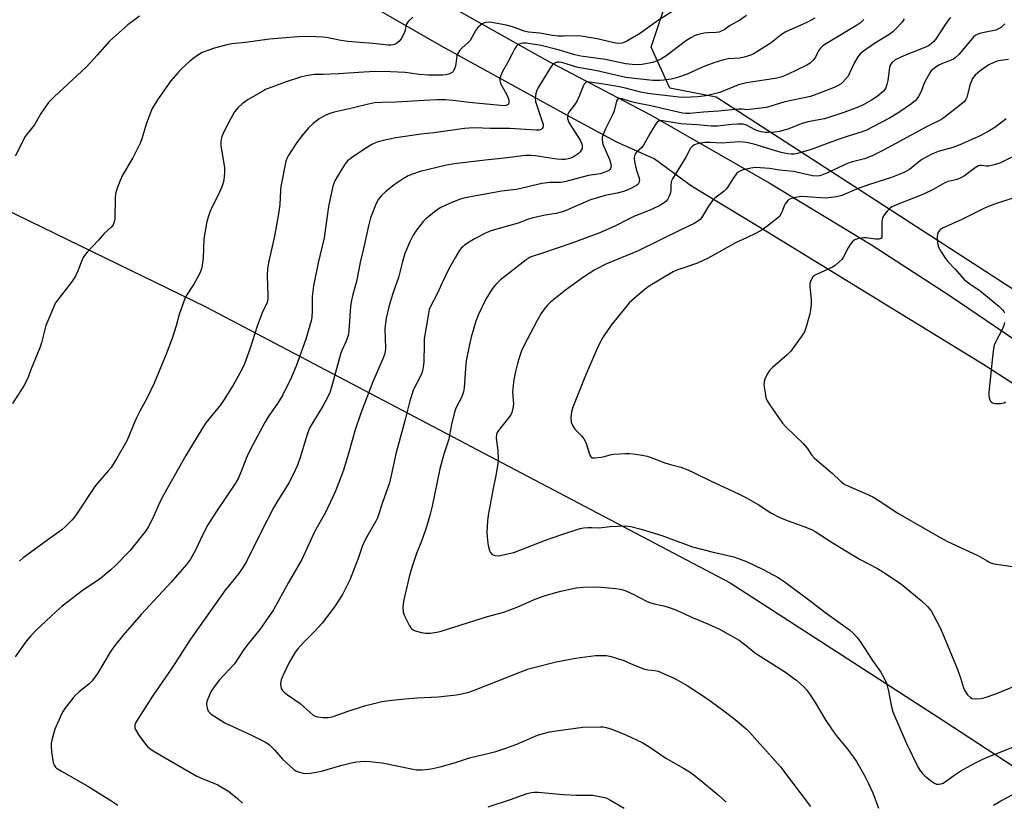
# Model space of a CAD drawing. Units: inches. Extents: x 1171770 to 1177770, y 533459 to 537459.
# Drawn here: x 1175745 to 1176090, y 535057 to 535331 of the extents above; entities that cross this region are included whole.
import ezdxf

# ---------------------------------------------------------------- set-up
doc = ezdxf.new("R2010")
doc.units = ezdxf.units.IN
doc.header["$MEASUREMENT"] = 0
for name, color, linetype in [('NTRL-Farm Land', 3, 'Continuous'), ('NTRL-Trees', 3, 'Continuous'), ('TRANS-Road', 130, 'Continuous'), ('Undefined', 1, 'Continuous')]:
    doc.layers.add(name, color=color, linetype=linetype)

msp = doc.modelspace()

# ---------------------------------------------------------------- linework, layer by layer
at = {"layer": 'NTRL-Farm Land'}
msp.add_polyline3d([(1175131.26, 534649.05, 0), (1175143.42, 534942.65, 0), (1175145.83, 535133.6, 0), (1175155.5, 535302.8, 0), (1175230.43, 535438.15, 0), (1175293.27, 535442.98, 0), (1175443.13, 535409.15, 0), (1175810.53, 535230.28, 0), (1175994.28, 535133.55, 0), (1176069.21, 535085.21, 0), (1176202.15, 534998.19, 0), (1176342.34, 534942.6, 0), (1176395.51, 534918.43, 0), (1176562.29, 534826.58, 0)], dxfattribs=at)
at = {"layer": 'NTRL-Trees'}
msp.add_lwpolyline([(1176651.97, 534953.06), (1176219.99, 535154.58), (1175989.39, 535303.78), (1175973.18, 535306.93), (1175966.59, 535321.31), (1175973.18, 535341.08), (1175993.67, 535383.68), (1175998.34, 535422.56), (1175980.01, 535472.02), (1176008.27, 535555.58), (1176002.79, 535587.21), (1175947.68, 535629.21), (1175579.49, 535706.26), (1175398.86, 535754.17), (1175275.12, 535788.99), (1175257.71, 535822.86)], dxfattribs=at)
at = {"layer": 'TRANS-Road'}
for points in [[(1175669.56, 535440.27), (1175751.5, 535404.25), (1175800.07, 535384.65), (1175838.85, 535365.37), (1175845.65, 535361.97), (1175869.85, 535349.85), (1175881.47, 535344.03), (1175929.44, 535317.03), (1175966.34, 535297.56), (1176007.97, 535273.72), (1176043.88, 535252.06), (1176071.44, 535234.08), (1176103.51, 535212.42)], [(1176113.73, 535190.3), (1176083.25, 535209.94), (1176049.15, 535230.85), (1176007.42, 535256.48), (1175980.71, 535272.52), (1175967.67, 535282.16), (1175954.59, 535288.04), (1175938.34, 535296.76), (1175893.08, 535321.63), (1175867.33, 535336.53), (1175849.87, 535343.83), (1175832.59, 535352.25), (1175820.7, 535357.07), (1175781.17, 535374.45), (1175730.92, 535396.11)]]:
    msp.add_lwpolyline(points, dxfattribs=at)
at = {"layer": 'Undefined'}
for points, elevation in [([(1175973.88, 535333.69), (1175969.17, 535330.73), (1175962.48, 535325.96), (1175958.14, 535323.44), (1175956.51, 535322.73), (1175955.24, 535322.57), (1175954.13, 535322.66), (1175947.64, 535324.18), (1175942.08, 535325.18), (1175940.69, 535325.24), (1175935.88, 535325.13), (1175933.88, 535325.17), (1175931.36, 535325.45), (1175927.63, 535326.17), (1175923.62, 535326.58), (1175922.13, 535326.93), (1175918.07, 535328.45), (1175915.84, 535329.05), (1175910.81, 535329.99), (1175909.72, 535330.02), (1175908.61, 535329.9), (1175907.82, 535329.67), (1175907.33, 535329.42), (1175906.65, 535328.93), (1175905.83, 535328.17), (1175905.16, 535327.23), (1175903.79, 535324.63), (1175903.13, 535323.65), (1175902.33, 535322.8), (1175900.35, 535321.07), (1175899.42, 535319.99), (1175898.82, 535319.05), (1175898.52, 535318.28), (1175898.15, 535315.4), (1175897.87, 535314.28), (1175897.48, 535313.23), (1175897.22, 535312.77), (1175896.87, 535312.41), (1175896.42, 535312.14), (1175895.65, 535311.83), (1175894.57, 535311.55), (1175893.56, 535311.44), (1175888.47, 535311.43), (1175885.28, 535311.69), (1175882.09, 535312.22), (1175880.39, 535312.39), (1175875.29, 535312.66), (1175869.79, 535312.76), (1175865.86, 535312.57), (1175856.99, 535311.94), (1175851.64, 535311.71), (1175848.62, 535311.67), (1175847.05, 535311.53), (1175845.7, 535311.26), (1175843.71, 535310.73), (1175838.66, 535309.15), (1175831.49, 535306.4), (1175829.92, 535305.58), (1175825.3, 535302.9), (1175823.25, 535301.42), (1175821.8, 535300.15), (1175820.6, 535298.62), (1175818.64, 535295.28), (1175817.05, 535292.12), (1175816.18, 535290.02), (1175815.84, 535288.96), (1175815.72, 535288.01), (1175815.8, 535286.85), (1175817.1, 535278.95), (1175817.07, 535277.19), (1175816.87, 535274.83), (1175816.62, 535273.69), (1175816.13, 535272.36), (1175814.75, 535269.24), (1175812.21, 535264.21), (1175811.42, 535262.1), (1175810.84, 535260.22), (1175809.8, 535254.07), (1175809.53, 535247.38), (1175809.27, 535244.77), (1175809.05, 535243.65), (1175808.36, 535242.07), (1175806.32, 535238.23), (1175803.68, 535234.12), (1175802.99, 535232.87), (1175801.18, 535227.62), (1175800.15, 535223.62), (1175798.85, 535219.47), (1175796.65, 535213.68), (1175792.36, 535203.46), (1175789.96, 535198.37), (1175787.41, 535193.67), (1175786.27, 535191.33), (1175785.07, 535188.72), (1175783.57, 535184.98), (1175782.79, 535183.29), (1175779.22, 535176.96), (1175777.31, 535173.98), (1175776.43, 535172.85), (1175772.66, 535168.61), (1175771.57, 535167.28), (1175765.16, 535157.6), (1175764.34, 535156.42), (1175763.58, 535155.54), (1175761.3, 535153.29), (1175759.98, 535152.16), (1175755.09, 535148.65), (1175746.53, 535142.25), (1175745.16, 535141.16)], 304), ([(1175883.12, 535331.78), (1175881.48, 535330.27), (1175880.97, 535329.65), (1175880.72, 535329.2), (1175880.58, 535328.71), (1175880.36, 535327.2), (1175880.16, 535326.5), (1175879.6, 535325.24), (1175879.04, 535324.27), (1175878.33, 535323.42), (1175877.5, 535322.7), (1175876.81, 535322.28), (1175876.11, 535322.08), (1175875.36, 535322.01), (1175874.48, 535322.03), (1175869.21, 535322.57), (1175860.21, 535323.33), (1175857.31, 535323.75), (1175853.36, 535324.61), (1175851.67, 535324.85), (1175846.71, 535325.01), (1175842.76, 535324.92), (1175832.83, 535324.11), (1175824.46, 535322.97), (1175819.61, 535322.42), (1175817.91, 535322.12), (1175813.13, 535320.79), (1175811.18, 535320.16), (1175809.28, 535319.38), (1175807.32, 535318.25), (1175806.4, 535317.6), (1175804.86, 535316.34), (1175802.06, 535313.78), (1175800.66, 535312.31), (1175798.2, 535309.46), (1175793.58, 535302.83), (1175791.76, 535299.75), (1175791.02, 535298.07), (1175789.59, 535294.26), (1175788.11, 535289.21), (1175787.6, 535287.84), (1175784.92, 535282.53), (1175781.28, 535276.38), (1175780.47, 535274.53), (1175779.3, 535271.48), (1175778.89, 535269.88), (1175778.78, 535268.44), (1175778.63, 535261.18), (1175778.44, 535260.07), (1175778.03, 535259.06), (1175777.37, 535258.18), (1175774.92, 535255.98), (1175772.94, 535253.6), (1175768.92, 535249.39), (1175767.97, 535248.29), (1175767.5, 535247.56), (1175767.11, 535246.76), (1175765.69, 535242.85), (1175764.78, 535241.08), (1175763.38, 535238.95), (1175758.48, 535232.61), (1175757.86, 535231.67), (1175757.37, 535230.68), (1175754.48, 535223.69), (1175752.88, 535217.64), (1175752.33, 535215.88), (1175749.25, 535208.59), (1175747.97, 535205.07), (1175746.73, 535202.6), (1175742.75, 535196.44)], 306), ([(1176000, 535332.44), (1175997.71, 535330.76), (1175994.35, 535328.86), (1175992.17, 535327.42), (1175991.19, 535326.89), (1175990.43, 535326.6), (1175989.42, 535326.41), (1175986.34, 535326.3), (1175985.18, 535326.16), (1175983.17, 535325.73), (1175982.07, 535325.37), (1175980.57, 535324.59), (1175978.64, 535323.4), (1175971.74, 535318.2), (1175970.04, 535317.11), (1175968.74, 535316.51), (1175967.14, 535315.97), (1175963.44, 535315.22), (1175961.14, 535315.15), (1175957.62, 535315.51), (1175950.58, 535316.92), (1175942, 535318.2), (1175939.91, 535318.65), (1175934.54, 535320.27), (1175928.12, 535321.87), (1175922.79, 535322.65), (1175921.82, 535322.69), (1175921.06, 535322.59), (1175920.33, 535322.35), (1175919.89, 535322.09), (1175919.33, 535321.5), (1175918.86, 535320.79), (1175917.88, 535319.01), (1175916.29, 535315.77), (1175914.52, 535312.71), (1175913.95, 535311.35), (1175913.61, 535310.24), (1175913.55, 535309.48), (1175913.78, 535308.59), (1175915.87, 535304.86), (1175916.57, 535303.2), (1175916.72, 535302.37), (1175916.68, 535301.61), (1175916.45, 535301.23), (1175916.06, 535300.97), (1175915.3, 535300.77), (1175913.86, 535300.8), (1175902.79, 535301.93), (1175897.21, 535302.66), (1175894.52, 535302.82), (1175891.64, 535302.82), (1175887.04, 535302.66), (1175877.22, 535301.98), (1175872.31, 535301.91), (1175869.65, 535301.76), (1175867.5, 535301.35), (1175861.79, 535299.88), (1175855.54, 535298.5), (1175853.66, 535297.92), (1175851.91, 535297.16), (1175850.26, 535296.14), (1175848.2, 535294.55), (1175846.45, 535293.02), (1175844.26, 535290.38), (1175842.36, 535287.85), (1175839.36, 535283.24), (1175838.87, 535282.3), (1175838.57, 535281.38), (1175836.82, 535272.44), (1175836.68, 535271.06), (1175836.44, 535266.17), (1175836.11, 535263.57), (1175834.58, 535255.06), (1175832.64, 535246.31), (1175832.15, 535243.73), (1175831.97, 535241.09), (1175832.28, 535234.21), (1175832.23, 535233.08), (1175832.12, 535232.26), (1175831.74, 535231.18), (1175830.41, 535228.55), (1175829.16, 535225.37), (1175828.49, 535223.45), (1175826.1, 535215.8), (1175824.05, 535210.28), (1175823.05, 535208.1), (1175820.09, 535202.85), (1175818.15, 535199.62), (1175816.73, 535197.44), (1175815.73, 535196.04), (1175810.56, 535189.6), (1175809.08, 535187.43), (1175803.54, 535178.21), (1175795.75, 535164.53), (1175794.18, 535161.35), (1175791.95, 535156.15), (1175790.46, 535153.23), (1175789.46, 535151.75), (1175785.78, 535147.03), (1175783.85, 535144.77), (1175778.71, 535139.46), (1175777.22, 535138.04), (1175773.56, 535135.1), (1175767.14, 535130.67), (1175760.14, 535125.33), (1175758, 535123.42), (1175750.83, 535116.66), (1175749.19, 535114.98), (1175747.67, 535113.23), (1175743.72, 535107.58)], 302), ([(1175787.29, 535332.16), (1175783.13, 535329.08), (1175776.78, 535323.39), (1175772.39, 535318.47), (1175768.64, 535314.43), (1175757.3, 535303.94), (1175755.35, 535301.88), (1175752.62, 535298.08), (1175751.03, 535295.07), (1175750.45, 535294.11), (1175747.86, 535290.87), (1175747.22, 535289.93), (1175743.72, 535283.11)], 308), ([(1176071.54, 535331.68), (1176070.79, 535330.78), (1176069.79, 535329.36), (1176066.25, 535323.93), (1176065.7, 535323.24), (1176064.83, 535322.45), (1176063.85, 535321.79), (1176062.03, 535320.93), (1176056.55, 535318.83), (1176054.13, 535317.81), (1176052.17, 535316.8), (1176051.05, 535315.94), (1176050.54, 535315.27), (1176050.15, 535314.2), (1176049.53, 535309.58), (1176049.26, 535308.16), (1176048.92, 535307.07), (1176048.56, 535306.46), (1176048.03, 535305.86), (1176045.8, 535304.03), (1176043.9, 535302.71), (1176041.43, 535301.28), (1176039.14, 535300.29), (1176034.14, 535298.38), (1176027.39, 535296.21), (1176021.6, 535295.1), (1176019.5, 535294.57), (1176014.59, 535292.6), (1176011.59, 535291.69), (1176009.84, 535291.46), (1176007.77, 535291.35), (1176006.59, 535291.43), (1176005.14, 535291.67), (1176004.04, 535291.94), (1176003.08, 535292.31), (1176000, 535294)], 294), ([(1176024.05, 535331.49), (1176021.41, 535330.08), (1176013.8, 535326.65), (1176012.37, 535325.74), (1176008.66, 535322.86), (1176004.2, 535320.03), (1176002.1, 535318.78), (1176000, 535317.97)], 300), ([(1176055.37, 535331.28), (1176054.58, 535330.09), (1176052.45, 535327.7), (1176051.39, 535326.73), (1176050.02, 535325.7), (1176044.88, 535322.59), (1176041.03, 535319.88), (1176039.9, 535318.97), (1176039.02, 535317.87), (1176037.85, 535315.91), (1176036.2, 535312.15), (1176035.63, 535311.16), (1176034.78, 535310.04), (1176033.84, 535308.99), (1176033.18, 535308.43), (1176032.18, 535307.81), (1176030.83, 535307.21), (1176024.75, 535304.81), (1176022.5, 535304.06), (1176013.47, 535302.18), (1176008.57, 535300.6), (1176006.93, 535300.16), (1176005.22, 535299.89), (1176000, 535299.3)], 296), ([(1176041.18, 535330.99), (1176040.01, 535329.83), (1176038.63, 535328.85), (1176028.06, 535322.61), (1176026.84, 535321.81), (1176026.01, 535321), (1176025.31, 535320.06), (1176024.25, 535317.85), (1176023.64, 535316.93), (1176022.41, 535315.72), (1176021.25, 535314.94), (1176014.47, 535311.7), (1176013.29, 535311.21), (1176012.06, 535310.81), (1176010.71, 535310.48), (1176007.8, 535309.94), (1176000, 535308.75)], 298), ([(1176090.65, 535329.42), (1176089.4, 535328.27), (1176088.43, 535327.72), (1176087.39, 535327.28), (1176082.14, 535326.18), (1176081.08, 535325.84), (1176080.4, 535325.48), (1176079.79, 535325), (1176079.22, 535324.41), (1176074.48, 535318.75), (1176073.24, 535317.54), (1176072.57, 535317.07), (1176071.83, 535316.7), (1176068.99, 535315.7), (1176067.7, 535315.15), (1176066.51, 535314.42), (1176065.19, 535313.4), (1176064.8, 535313.01), (1176064.29, 535312.3), (1176063.14, 535310.23), (1176062.38, 535308.63), (1176061.28, 535305.75), (1176060.34, 535304.05), (1176059.71, 535303.14), (1176059.13, 535302.49), (1176057.55, 535301.2), (1176053.41, 535298.4), (1176050.14, 535296.43), (1176041.93, 535292.14), (1176040.26, 535291.53), (1176035.98, 535290.23), (1176032.17, 535288.97), (1176022.67, 535285.48), (1176017.92, 535283.97), (1176016.82, 535283.81), (1176015.71, 535283.8), (1176014.54, 535283.95), (1176012.2, 535284.42), (1176009.91, 535285.02), (1176002.59, 535287.29), (1176000, 535287.88)], 292), ([(1176000, 535317.97), (1175999.17, 535317.74), (1175997.74, 535317.47), (1175993.62, 535317.16), (1175991.68, 535316.76), (1175988.9, 535315.91), (1175985.4, 535314.61), (1175983.56, 535313.85), (1175979.19, 535311.84), (1175976.15, 535310.74), (1175975.02, 535310.41), (1175973.63, 535310.11), (1175971.1, 535309.69), (1175969.73, 535309.57), (1175967.17, 535309.67), (1175959.72, 535310.45), (1175957.8, 535310.72), (1175947.15, 535313.09), (1175940.96, 535314.14), (1175935.3, 535315.98), (1175934.43, 535316.08), (1175933.61, 535316), (1175932.9, 535315.73), (1175932.46, 535315.48), (1175932.07, 535315.14), (1175931.55, 535314.48), (1175926.88, 535306.97), (1175926.49, 535306.18), (1175926.17, 535305.08), (1175925.94, 535303.38), (1175926.1, 535302.24), (1175928.79, 535294.14), (1175928.82, 535293.64), (1175928.7, 535293.17), (1175928.45, 535292.75), (1175928.1, 535292.43), (1175927.38, 535292.22), (1175926.27, 535292.18), (1175917.11, 535292.79), (1175910.14, 535292.84), (1175904.86, 535292.98), (1175902.86, 535292.94), (1175901.16, 535292.77), (1175890.4, 535291.25), (1175886.03, 535290.76), (1175877.11, 535289.48), (1175872.68, 535288.62), (1175870.26, 535287.83), (1175868.7, 535287.19), (1175866.8, 535286.06), (1175862.1, 535282.91), (1175860.94, 535282.07), (1175860.35, 535281.55), (1175859.83, 535281), (1175859.14, 535280.05), (1175856.53, 535275.9), (1175855.77, 535274.42), (1175855.08, 535272.58), (1175853.56, 535265.44), (1175851.95, 535254.48), (1175849.87, 535245.65), (1175848.3, 535237.59), (1175847.82, 535233.85), (1175847.81, 535228.63), (1175847.71, 535226.9), (1175847.53, 535225.76), (1175845.56, 535218.97), (1175842.26, 535209.81), (1175840.53, 535205.65), (1175837.52, 535199.47), (1175835.91, 535196.77), (1175832.39, 535191.67), (1175831.17, 535189.7), (1175826.96, 535181.92), (1175825.35, 535178.73), (1175824.66, 535177.12), (1175822.96, 535172.52), (1175821.88, 535170.15), (1175820.64, 535168.15), (1175814.32, 535158.75), (1175811.27, 535153.87), (1175809.36, 535150.18), (1175807.03, 535145.22), (1175805.15, 535141.85), (1175803.74, 535139.99), (1175798.33, 535133.78), (1175787.8, 535122.39), (1175782.25, 535115.99), (1175779.01, 535112.07), (1175777.92, 535110.66), (1175776.96, 535109.21), (1175772.49, 535101.79), (1175770.72, 535099.21), (1175769.61, 535098.08), (1175766.05, 535095.23), (1175764.97, 535094.27), (1175764.01, 535093.17), (1175761.14, 535089.47), (1175760.48, 535088.51), (1175760.06, 535087.73), (1175757.63, 535082.28), (1175756.5, 535078.42), (1175756.31, 535077.32), (1175756.25, 535076.23), (1175756.42, 535074.25), (1175756.97, 535070.57), (1175757.36, 535069.58), (1175757.8, 535068.95), (1175758.18, 535068.58), (1175759.88, 535067.49), (1175769.14, 535062.3), (1175777.23, 535057.19), (1175779.67, 535055.56)], 300), ([(1176091.92, 535317), (1176089.03, 535316.6), (1176087.89, 535316.36), (1176086.57, 535315.86), (1176085.05, 535315.11), (1176082.01, 535312.95), (1176080.19, 535311.5), (1176079.69, 535310.95), (1176079.27, 535310.28), (1176078.37, 535307.95), (1176077.23, 535303.71), (1176076.88, 535302.94), (1176076.42, 535302.28), (1176075.23, 535301.15), (1176069.19, 535296.52), (1176068.11, 535295.85), (1176063.16, 535293.36), (1176052.4, 535287.5), (1176047.8, 535285.09), (1176044.05, 535283.24), (1176041.39, 535282.17), (1176037.23, 535281.11), (1176035.69, 535280.58), (1176033.9, 535279.83), (1176028.15, 535277.11), (1176026.51, 535276.43), (1176025.68, 535276.16), (1176024.67, 535276.03), (1176023.22, 535276.14), (1176016.52, 535277.77), (1176011.64, 535278.22), (1176008.09, 535278.75), (1176003.22, 535279.06), (1176001.62, 535278.91), (1176000, 535278.58)], 290), ([(1176000, 535308.75), (1175998.69, 535308.5), (1175997.25, 535308.12), (1175990.67, 535305.46), (1175987.88, 535304.66), (1175985.81, 535304.26), (1175983.04, 535303.89), (1175978.09, 535303.63), (1175976.35, 535303.74), (1175965.46, 535305.11), (1175962.94, 535305.58), (1175957.65, 535306.87), (1175954.79, 535307.46), (1175949.87, 535308.32), (1175944.98, 535309.07), (1175944.08, 535309.09), (1175943.56, 535308.84), (1175943.12, 535308.31), (1175942.76, 535307.58), (1175941.51, 535304.37), (1175940.52, 535302.27), (1175939.71, 535301.03), (1175937.8, 535298.53), (1175937.41, 535297.83), (1175937.27, 535297.34), (1175937.28, 535296.32), (1175937.82, 535294.87), (1175941.75, 535288.68), (1175942.26, 535287.64), (1175942.45, 535286.83), (1175942.48, 535286.3), (1175942.38, 535285.8), (1175941.76, 535284.66), (1175941.03, 535283.88), (1175939.66, 535282.97), (1175938.66, 535282.49), (1175937.58, 535282.16), (1175936.47, 535281.95), (1175935.28, 535281.92), (1175933.56, 535282.09), (1175926.02, 535283.26), (1175924.57, 535283.35), (1175922.54, 535283.31), (1175915.23, 535282.35), (1175908.44, 535281.74), (1175897.51, 535280.38), (1175894.37, 535279.85), (1175885.67, 535277.67), (1175882.99, 535276.79), (1175881.43, 535276.17), (1175879.67, 535275.16), (1175876.5, 535273.09), (1175873.5, 535270.61), (1175871.95, 535269.21), (1175871.04, 535268.02), (1175870.27, 535266.44), (1175868.25, 535261.5), (1175867.49, 535258.71), (1175866.11, 535252.19), (1175864.66, 535245.86), (1175863.33, 535239.17), (1175862.01, 535234.55), (1175861.46, 535232.08), (1175861.23, 535230.39), (1175860.68, 535221.91), (1175860.53, 535220.73), (1175860.31, 535219.89), (1175859.59, 535217.98), (1175858.26, 535215.2), (1175857.7, 535213.7), (1175854.59, 535202.08), (1175853.98, 535200.22), (1175853.19, 535198.48), (1175851.57, 535195.5), (1175847.65, 535189.2), (1175846.83, 535187.7), (1175846.05, 535185.51), (1175843.58, 535177.47), (1175842.63, 535174.82), (1175841.97, 535173.23), (1175839.69, 535168.72), (1175835.75, 535162.33), (1175834.28, 535159.81), (1175829.9, 535151.46), (1175824.76, 535141.04), (1175823.3, 535138.55), (1175821.98, 535136.63), (1175817.26, 535130.94), (1175805.2, 535113.79), (1175798.59, 535103.58), (1175791.87, 535093.79), (1175786.47, 535085.38), (1175785.79, 535084.16), (1175785.63, 535083.66), (1175785.58, 535083.17), (1175785.65, 535082.65), (1175785.85, 535082.13), (1175787.04, 535080.12), (1175789.32, 535076.94), (1175790.04, 535076.16), (1175790.84, 535075.46), (1175792.04, 535074.65), (1175796.29, 535072.14), (1175807.39, 535065.78), (1175809.18, 535064.94), (1175814.77, 535062.7), (1175816.27, 535061.84), (1175818.45, 535060.45), (1175821.59, 535057.9), (1175823.36, 535056.28)], 298), ([(1176000, 535299.3), (1175998.68, 535299.55), (1175997.25, 535299.6), (1175990.26, 535298.86), (1175984.96, 535298.57), (1175980.14, 535298.02), (1175978.76, 535298), (1175977.64, 535298.19), (1175966.49, 535300.73), (1175961.09, 535301.75), (1175959.72, 535302.11), (1175956.48, 535303.17), (1175955.69, 535303.25), (1175955.22, 535303.18), (1175954.82, 535302.97), (1175954.44, 535302.42), (1175953.8, 535299.49), (1175953.54, 535298.66), (1175952.95, 535297.33), (1175950.57, 535292.62), (1175949.8, 535290.73), (1175949.48, 535289.63), (1175949.46, 535288.58), (1175949.72, 535287.31), (1175952.03, 535281.9), (1175952.52, 535280.37), (1175952.55, 535279.57), (1175952.39, 535278.8), (1175952.14, 535278.37), (1175951.75, 535278.03), (1175950.72, 535277.55), (1175948.73, 535276.92), (1175944.64, 535276.27), (1175936.2, 535274.06), (1175934.83, 535273.91), (1175931.07, 535273.84), (1175928.34, 535273.53), (1175919.37, 535271.42), (1175914.11, 535270.78), (1175911.68, 535270.4), (1175903.24, 535268.83), (1175901.01, 535268.34), (1175899.42, 535267.85), (1175896.18, 535266.64), (1175892.88, 535265.04), (1175891.66, 535264.26), (1175888.83, 535262.1), (1175887.68, 535261.17), (1175886.85, 535260.35), (1175884.34, 535257.18), (1175883.23, 535255.45), (1175882.01, 535253.08), (1175880.32, 535248.98), (1175879.39, 535245.71), (1175878.09, 535240.55), (1175876.09, 535234.9), (1175874.81, 535230.76), (1175873.77, 535226.27), (1175873.48, 535224.59), (1175873.31, 535222.64), (1175873.51, 535215.78), (1175873.42, 535214.64), (1175873.18, 535213.62), (1175872.6, 535212.04), (1175869.09, 535204.04), (1175864.88, 535193.04), (1175862.85, 535187.16), (1175860.75, 535179.72), (1175858.76, 535173.02), (1175856.95, 535168.14), (1175855.82, 535165.45), (1175852.47, 535158.13), (1175848.65, 535151.42), (1175844.22, 535141.74), (1175839.49, 535133.62), (1175834.18, 535124.08), (1175829.47, 535117.17), (1175825.36, 535112.11), (1175823.86, 535110.11), (1175820.61, 535105.12), (1175815.2, 535099.37), (1175813.2, 535096.76), (1175812.39, 535095.51), (1175811.65, 535093.93), (1175810.92, 535092.04), (1175810.75, 535090.94), (1175810.98, 535089.59), (1175811.37, 535088.57), (1175811.87, 535087.95), (1175812.77, 535087.26), (1175815.92, 535085.22), (1175817.15, 535084.5), (1175826.58, 535080.17), (1175831.68, 535077.53), (1175832.79, 535076.74), (1175833.82, 535075.85), (1175834.6, 535075.03), (1175837.38, 535071.71), (1175841.38, 535068.09), (1175842.11, 535067.6), (1175842.91, 535067.27), (1175844.61, 535066.81), (1175845.76, 535066.65), (1175847.23, 535066.79), (1175851.03, 535067.53), (1175857.85, 535069.5), (1175861.99, 535070.53), (1175863.41, 535070.75), (1175866.03, 535070.96), (1175868.05, 535070.91), (1175872.37, 535070.47), (1175882.58, 535068.32), (1175884.29, 535068.03), (1175886.31, 535067.97), (1175889.49, 535068.38), (1175892.65, 535068.97), (1175898.05, 535070.59), (1175902.9, 535072.2), (1175910.27, 535073.91), (1175912.18, 535074.45), (1175915.7, 535075.6), (1175919.5, 535076.98), (1175926.74, 535080.12), (1175930.95, 535081.25), (1175933.27, 535081.67), (1175942.68, 535082.92), (1175948.88, 535083.09), (1175949.76, 535083.04), (1175950.9, 535082.85), (1175952.85, 535082.27), (1175957.99, 535080.17), (1175963.5, 535077.53), (1175965.75, 535076.13), (1175971.8, 535072.07), (1175978, 535068.59), (1175980.68, 535066.88), (1175982.79, 535065.29), (1175990.09, 535059.27), (1175992.88, 535056.65)], 296), ([(1176000, 535294), (1175998.97, 535294.27), (1175996.88, 535294.36), (1175994.86, 535294.23), (1175989.88, 535293.61), (1175987.67, 535293.6), (1175982.71, 535294.11), (1175976.9, 535294.48), (1175974.25, 535294.84), (1175970.61, 535295.49), (1175969.86, 535295.49), (1175969.19, 535295.3), (1175968.78, 535295), (1175968.43, 535294.59), (1175967.32, 535292.92), (1175966.12, 535290.94), (1175963.98, 535286.95), (1175963.3, 535286.14), (1175961.49, 535284.47), (1175961.16, 535284.05), (1175960.84, 535283.35), (1175960.65, 535282.34), (1175960.77, 535281.18), (1175961.41, 535278.55), (1175962.33, 535275.72), (1175962.5, 535274.88), (1175962.47, 535274.16), (1175962.35, 535273.72), (1175962.08, 535273.31), (1175961.43, 535272.8), (1175959.06, 535271.53), (1175956.88, 535270.71), (1175954.72, 535270.15), (1175950.48, 535269.27), (1175945.31, 535267.75), (1175936.45, 535263.96), (1175935.1, 535263.45), (1175933.37, 535263.01), (1175929.41, 535262.37), (1175924.8, 535261.31), (1175923.68, 535260.98), (1175919.97, 535259.6), (1175910.44, 535256.86), (1175908.33, 535255.94), (1175904.7, 535254.14), (1175901.35, 535252), (1175900.68, 535251.48), (1175900.04, 535250.82), (1175899.37, 535249.89), (1175898.01, 535247.68), (1175895.67, 535243.56), (1175893.34, 535238.72), (1175891.66, 535234.85), (1175889.37, 535230.61), (1175888.82, 535229.29), (1175888.52, 535227.88), (1175887.11, 535219), (1175887.01, 535217.33), (1175886.9, 535210.89), (1175886.73, 535209.23), (1175886.5, 535207.87), (1175886.24, 535207.07), (1175885.65, 535205.75), (1175883.36, 535201.32), (1175882.02, 535197.28), (1175880.28, 535190.36), (1175877.09, 535178.74), (1175876.07, 535173.85), (1175874.85, 535168.53), (1175872.43, 535161.74), (1175870.73, 535156.33), (1175870.13, 535155.12), (1175866.96, 535149.68), (1175866.13, 535148.11), (1175865.36, 535146.24), (1175863.93, 535142.06), (1175861.13, 535134.83), (1175860.11, 535132.66), (1175858.45, 535129.48), (1175855.64, 535125.09), (1175851.29, 535119.4), (1175848.51, 535116.4), (1175844.75, 535112.61), (1175842.77, 535110.42), (1175841.86, 535109.28), (1175839.69, 535105.63), (1175837.46, 535100.93), (1175836.91, 535099.56), (1175836.79, 535098.99), (1175836.73, 535098.14), (1175836.78, 535097.29), (1175836.97, 535096.49), (1175837.39, 535095.8), (1175837.95, 535095.18), (1175839.1, 535094.26), (1175843.56, 535091.22), (1175847.06, 535088.07), (1175848.14, 535087.19), (1175848.84, 535086.79), (1175849.65, 535086.56), (1175851.67, 535086.33), (1175853.42, 535086.27), (1175854.27, 535086.41), (1175855.11, 535086.66), (1175860.09, 535088.46), (1175866.13, 535090.39), (1175872.16, 535091.89), (1175874.8, 535092.27), (1175880.29, 535092.84), (1175884.59, 535093.18), (1175891.96, 535093.57), (1175898.3, 535094.28), (1175900.28, 535094.6), (1175902.71, 535095.24), (1175904.35, 535095.78), (1175920.95, 535102.37), (1175923.37, 535103.23), (1175925.04, 535103.73), (1175933.33, 535105.79), (1175940.09, 535107.09), (1175947.07, 535108.06), (1175948.75, 535108.1), (1175950.99, 535108), (1175952.66, 535107.67), (1175957.07, 535106.29), (1175960.49, 535104.74), (1175964.3, 535103.24), (1175965.4, 535103.02), (1175967.94, 535102.81), (1175969.06, 535102.54), (1175972.02, 535101.29), (1175974.68, 535100.05), (1175979.28, 535097.48), (1175986.39, 535092.86), (1175991.6, 535089.06), (1175995.05, 535086.41), (1175996.63, 535085.13), (1176000, 535082.21)], 294), ([(1176091.05, 535296.19), (1176087.11, 535293.17), (1176085.39, 535292.07), (1176081.9, 535290.17), (1176074.84, 535287.05), (1176072.43, 535286.14), (1176067.18, 535284.69), (1176065.06, 535283.83), (1176061.47, 535281.87), (1176057.15, 535278.41), (1176056.31, 535277.91), (1176054.99, 535277.29), (1176050.92, 535275.6), (1176042.85, 535273.01), (1176039.48, 535271.84), (1176033.48, 535269.31), (1176031.55, 535268.87), (1176027.88, 535268.42), (1176026, 535268.44), (1176021.35, 535268.86), (1176019.38, 535268.93), (1176017.07, 535268.62), (1176015.41, 535268.16), (1176014.94, 535267.88), (1176014.52, 535267.51), (1176013.63, 535266.41), (1176013.22, 535265.66), (1176012.56, 535263.74), (1176012.22, 535262.94), (1176011.57, 535261.97), (1176010.96, 535261.34), (1176007.2, 535258.41), (1176005.5, 535257.21), (1176003.44, 535256.08), (1176000, 535254.49)], 288), ([(1176000, 535287.88), (1175998.89, 535288.04), (1175997.48, 535288.09), (1175991.24, 535287.63), (1175987.41, 535287.86), (1175985.41, 535287.88), (1175983.17, 535287.53), (1175982.36, 535287.3), (1175981.61, 535286.95), (1175980.98, 535286.46), (1175980.47, 535285.86), (1175978.78, 535282.73), (1175974.11, 535275.18), (1175973.79, 535274.43), (1175973.67, 535273.92), (1175973.57, 535272.84), (1175973.56, 535271), (1175973.34, 535269.94), (1175972.87, 535268.88), (1175972.3, 535267.87), (1175971.77, 535267.19), (1175971.35, 535266.84), (1175969.88, 535265.97), (1175966.55, 535264.25), (1175962.67, 535262.81), (1175961.05, 535262.13), (1175958.65, 535261.01), (1175954.12, 535258.72), (1175948.66, 535256.24), (1175938.84, 535252.63), (1175928.15, 535248.94), (1175925.22, 535248.06), (1175924.23, 535247.67), (1175922.79, 535246.72), (1175913.82, 535239.7), (1175912.15, 535238.13), (1175910.85, 535236.64), (1175908.62, 535233.02), (1175906, 535227.35), (1175905.2, 535225.2), (1175903.56, 535219.62), (1175902.94, 535217.07), (1175901.74, 535211.35), (1175901.5, 535208.71), (1175901.09, 535201.88), (1175900.87, 535200.43), (1175900.19, 535198.53), (1175898.46, 535195.44), (1175898.01, 535194.44), (1175897.64, 535193.36), (1175896.62, 535189.08), (1175895.98, 535185.33), (1175895.67, 535183.9), (1175894, 535178.67), (1175892.51, 535173.43), (1175889.88, 535160.44), (1175889.19, 535157.62), (1175888.5, 535155.12), (1175887.87, 535153.18), (1175886.31, 535148.77), (1175884.36, 535143.84), (1175882.72, 535138.9), (1175881.83, 535135.63), (1175879.88, 535127.51), (1175879.68, 535126.34), (1175879.62, 535124.94), (1175879.74, 535123.27), (1175880.08, 535122.19), (1175881.92, 535118.5), (1175882.37, 535117.78), (1175882.74, 535117.38), (1175883.18, 535117.08), (1175883.93, 535116.74), (1175886.08, 535116.07), (1175887.48, 535115.87), (1175889.21, 535115.9), (1175891.52, 535116.2), (1175892.96, 535116.54), (1175909.2, 535121.7), (1175914.99, 535123.3), (1175919.86, 535125.07), (1175925.98, 535127.8), (1175927.85, 535128.54), (1175930.27, 535129.36), (1175934.98, 535130.66), (1175940.35, 535131.75), (1175942.67, 535131.98), (1175948.01, 535132.11), (1175954.14, 535131.52), (1175955.86, 535131.26), (1175957.76, 535130.69), (1175960.6, 535129.39), (1175965.02, 535127.14), (1175966.34, 535126.55), (1175967.7, 535126.18), (1175971.07, 535125.5), (1175973.6, 535124.67), (1175975.51, 535123.95), (1175981.38, 535121.2), (1175986.75, 535119.02), (1175990.58, 535117.32), (1175997.47, 535113.42), (1176000, 535111.5)], 292), ([(1176096.42, 535284.4), (1176088.82, 535280.68), (1176086.9, 535280), (1176084.93, 535279.56), (1176084.08, 535279.55), (1176082.4, 535279.84), (1176081.89, 535279.82), (1176081.38, 535279.68), (1176080.19, 535278.96), (1176076.47, 535276.16), (1176074.99, 535275.34), (1176073.93, 535274.93), (1176070.74, 535274.16), (1176069.52, 535273.75), (1176065.46, 535271.46), (1176061.87, 535269.64), (1176052.64, 535266.03), (1176051.04, 535265.29), (1176050.13, 535264.67), (1176049.3, 535263.84), (1176048.37, 535262.69), (1176047.81, 535261.68), (1176047.59, 535260.85), (1176047.45, 535259.74), (1176047.54, 535255.2), (1176047.44, 535254.7), (1176047.11, 535254.24), (1176046.42, 535254), (1176045.28, 535253.96), (1176042.03, 535254.43), (1176041.01, 535254.47), (1176039.33, 535254.2), (1176038, 535253.77), (1176037.35, 535253.3), (1176036.45, 535252.2), (1176035.69, 535250.97), (1176033.98, 535247.52), (1176033.46, 535246.86), (1176032.45, 535245.9), (1176031.16, 535244.82), (1176030.23, 535244.19), (1176024.55, 535241.66), (1176023.84, 535241.27), (1176023.24, 535240.75), (1176022.55, 535239.55), (1176022.27, 535238.47), (1176022.29, 535237.32), (1176022.71, 535232.93), (1176022.67, 535231.24), (1176022.5, 535229.26), (1176022.21, 535227.86), (1176021.07, 535223.66), (1176020.35, 535221.48), (1176019.25, 535219.73), (1176016.46, 535215.85), (1176015.54, 535214.69), (1176014.27, 535213.47), (1176009.17, 535209.03), (1176008.15, 535207.98), (1176007.5, 535207.01), (1176006.8, 535205.72), (1176006.43, 535204.93), (1176006.18, 535204.12), (1176006.16, 535202.99), (1176006.55, 535200.08), (1176006.87, 535198.35), (1176007.16, 535197.54), (1176008.07, 535196.04), (1176012.63, 535189.5), (1176013.83, 535188.23), (1176019.89, 535182.42), (1176021.3, 535180.73), (1176022.85, 535178.37), (1176023.87, 535177.2), (1176030.18, 535171.91), (1176032.98, 535169.14), (1176033.6, 535168.64), (1176034.56, 535168.05), (1176036.58, 535167.02), (1176041.54, 535164.98), (1176044.38, 535163.62), (1176046.16, 535162.53), (1176053.05, 535157.99), (1176067.16, 535149.83), (1176070.28, 535148.18), (1176081.15, 535143.12), (1176084.35, 535141.18), (1176085.37, 535140.67), (1176086.45, 535140.3), (1176087.62, 535140.08), (1176099.09, 535138.41)], 286), ([(1176000, 535278.58), (1175998.92, 535278.29), (1175997.91, 535277.91), (1175997.09, 535277.48), (1175996.68, 535277.13), (1175995.46, 535275.52), (1175993.53, 535272.31), (1175993.03, 535271.63), (1175992.18, 535270.84), (1175988.9, 535268.34), (1175988.07, 535267.52), (1175986.76, 535265.61), (1175984.32, 535261.53), (1175983.77, 535260.86), (1175982.92, 535260.14), (1175981.69, 535259.44), (1175977.25, 535257.4), (1175961.82, 535249.81), (1175951.02, 535245.33), (1175946.92, 535243.27), (1175942.91, 535240.63), (1175936.6, 535236.13), (1175931.38, 535231.91), (1175930.14, 535230.71), (1175929.08, 535229.4), (1175928, 535227.77), (1175926.68, 535225.44), (1175921.96, 535216.57), (1175921.19, 535214.86), (1175920.29, 535212.09), (1175919.8, 535210.42), (1175919.11, 535207.59), (1175918.58, 535205.31), (1175918.33, 535203.87), (1175918.07, 535200.35), (1175918.33, 535196.25), (1175918.14, 535194.56), (1175917.82, 535193.2), (1175917.59, 535192.7), (1175917.13, 535192), (1175913.14, 535186.96), (1175912.7, 535186.2), (1175912.45, 535185.49), (1175912.3, 535184.19), (1175912.88, 535179.74), (1175912.96, 535177.06), (1175912.89, 535175.29), (1175912.19, 535171.2), (1175911.2, 535166.55), (1175909.48, 535157.29), (1175909.26, 535155.22), (1175909.04, 535151.34), (1175909.12, 535149.6), (1175909.37, 535147.29), (1175909.58, 535146.19), (1175909.95, 535144.86), (1175910.27, 535144.13), (1175910.76, 535143.56), (1175911.42, 535143.19), (1175911.94, 535143.07), (1175913.06, 535143.03), (1175914.21, 535143.17), (1175918.44, 535144.15), (1175929.54, 535148.47), (1175934.97, 535150.38), (1175941.78, 535152.6), (1175942.93, 535152.78), (1175944.37, 535152.89), (1175945.81, 535152.93), (1175948.43, 535152.86), (1175952.23, 535153.31), (1175957.58, 535153.47), (1175958.46, 535153.42), (1175959.55, 535153.24), (1175963.08, 535152.33), (1175970.37, 535150.15), (1175981.16, 535146.11), (1175987.88, 535144.39), (1175995.62, 535142.61), (1176000, 535141.05)], 290), ([(1176094.06, 535268.58), (1176086.64, 535266.19), (1176083.46, 535264.82), (1176075.49, 535260.93), (1176068.77, 535257.83), (1176068.09, 535257.38), (1176067.72, 535257.02), (1176067.26, 535256.4), (1176066.95, 535255.71), (1176066.84, 535254.64), (1176066.95, 535253.24), (1176067.14, 535252.13), (1176067.49, 535251.01), (1176067.85, 535250.21), (1176068.46, 535249.2), (1176069.8, 535247.27), (1176070.64, 535246.21), (1176073.08, 535243.59), (1176076.48, 535239.72), (1176078.28, 535238.29), (1176081.94, 535235.87), (1176088.52, 535230.48), (1176089.74, 535229.28), (1176090.2, 535228.62), (1176090.43, 535228.15)], 284), ([(1176000, 535254.49), (1175996.19, 535252.68), (1175986.6, 535247.36), (1175984.67, 535246.38), (1175982.82, 535245.63), (1175975.66, 535243.12), (1175974.36, 535242.53), (1175966.26, 535237.72), (1175965.07, 535236.93), (1175963.26, 535235.47), (1175958.93, 535231.64), (1175957.58, 535230.08), (1175952.57, 535223.88), (1175949.77, 535219.71), (1175948.5, 535217.44), (1175947.67, 535215.66), (1175943.65, 535206.24), (1175939.13, 535195.07), (1175938.65, 535193.42), (1175938.51, 535191.35), (1175938.63, 535189.9), (1175939.15, 535188.61), (1175939.91, 535187.43), (1175942.24, 535185.1), (1175943.08, 535183.95), (1175943.69, 535182.67), (1175945.12, 535178.29), (1175945.51, 535177.65), (1175945.88, 535177.4), (1175946.87, 535177.3), (1175949.11, 535177.54), (1175950.22, 535177.76), (1175952.61, 535178.48), (1175953.46, 535178.63), (1175957.55, 535178.84), (1175959, 535178.82), (1175961.26, 535178.59), (1175963.51, 535178.29), (1175965.23, 535177.92), (1175966.62, 535177.46), (1175971.46, 535175.56), (1175973.4, 535174.98), (1175977.07, 535174.06), (1175979.43, 535173.16), (1175981.75, 535172.12), (1175987.14, 535169.36), (1175997.5, 535164.57), (1176000, 535163.27)], 288), ([(1176090.45, 535224.8), (1176090.26, 535223.68), (1176089.69, 535222.34), (1176087.22, 535217.63), (1176086.9, 535216.82), (1176086.65, 535215.68), (1176086.15, 535211.57), (1176085.01, 535200.22), (1176084.99, 535199.17), (1176085.1, 535198.39), (1176085.33, 535197.64), (1176085.58, 535197.2), (1176085.91, 535196.88), (1176086.31, 535196.64), (1176087.08, 535196.43), (1176089.13, 535196.42), (1176090.39, 535196.66), (1176090.86, 535196.92)], 284), ([(1176000, 535163.27), (1176004.11, 535160.94), (1176008.54, 535158.12), (1176011.78, 535156.41), (1176013.66, 535155.62), (1176020.1, 535153.33), (1176022.81, 535152.18), (1176024.12, 535151.52), (1176030.1, 535147.61), (1176037.57, 535143.05), (1176039.93, 535141.7), (1176045.91, 535138.54), (1176048.16, 535137.15), (1176054.03, 535133.29), (1176061.24, 535127.38), (1176063.49, 535125.2), (1176064.75, 535123.66), (1176065.65, 535122.18), (1176067.88, 535117.72), (1176068.72, 535115.85), (1176073.86, 535103.47), (1176075.07, 535100.26), (1176076.15, 535096.68), (1176076.57, 535095.63), (1176077.54, 535094.27), (1176078.51, 535093.3), (1176079.19, 535092.95), (1176080.29, 535092.85), (1176082.32, 535092.99), (1176083.75, 535093.33), (1176087.4, 535094.67), (1176094.04, 535097.36)], 288), ([(1176000, 535141.05), (1176005.63, 535138.31), (1176009.42, 535136.34), (1176011.15, 535135.34), (1176013.59, 535133.78), (1176022.84, 535126.81), (1176027.49, 535123.2), (1176036.11, 535117.08), (1176037.21, 535116.12), (1176038.82, 535114.37), (1176039.91, 535112.97), (1176044.27, 535106.35), (1176047.17, 535102.18), (1176048.55, 535099.68), (1176049.07, 535098.33), (1176049.85, 535095.54), (1176050.88, 535090.03), (1176051.36, 535088.31), (1176056.13, 535077.16), (1176060.25, 535068.85), (1176060.86, 535067.86), (1176061.72, 535066.73), (1176062.5, 535065.9), (1176063.37, 535065.15), (1176064.98, 535063.89), (1176065.92, 535063.27), (1176066.68, 535062.98), (1176067.47, 535062.93), (1176068.27, 535063.04), (1176069.03, 535063.35), (1176072.78, 535066.04), (1176075.12, 535067.57), (1176079.64, 535070.07), (1176082.67, 535071.64), (1176085.02, 535072.64), (1176089.28, 535074.26), (1176098.93, 535078.17)], 290), ([(1176000, 535111.5), (1176002.75, 535109.23), (1176003.94, 535108.35), (1176013.68, 535102.17), (1176016.54, 535100.15), (1176017.7, 535099.27), (1176018.97, 535098.17), (1176020.18, 535097.02), (1176021.09, 535096.01), (1176022.14, 535094.59), (1176024.14, 535091.63), (1176027.87, 535085.31), (1176030.89, 535080.86), (1176031.95, 535079.44), (1176035.1, 535075.68), (1176037.59, 535072.4), (1176038.6, 535070.95), (1176041.51, 535065.75), (1176042.59, 535063.63), (1176044.34, 535059.86), (1176046.34, 535054.49)], 292), ([(1176000, 535082.21), (1176001.04, 535081.16), (1176003.75, 535078.09), (1176007.11, 535074.5), (1176012, 535068.97), (1176022.51, 535055.07)], 294), ([(1175909.51, 535054.97), (1175917.37, 535057.57), (1175923.13, 535059.64), (1175924.53, 535060.05), (1175925.67, 535060.2), (1175927.03, 535060.19), (1175935.83, 535059.34), (1175940.32, 535059.13), (1175944.7, 535059.14), (1175946.15, 535059.06), (1175950.26, 535058.29), (1175951.09, 535058.02), (1175952.36, 535057.4), (1175957.12, 535054.51)], 298), ([(1176086.66, 535055.59), (1176089.18, 535057.07), (1176093.62, 535059.45)], 292)]:
    msp.add_lwpolyline(points, dxfattribs=dict(at, elevation=elevation))

doc.saveas('drawing.dxf')
